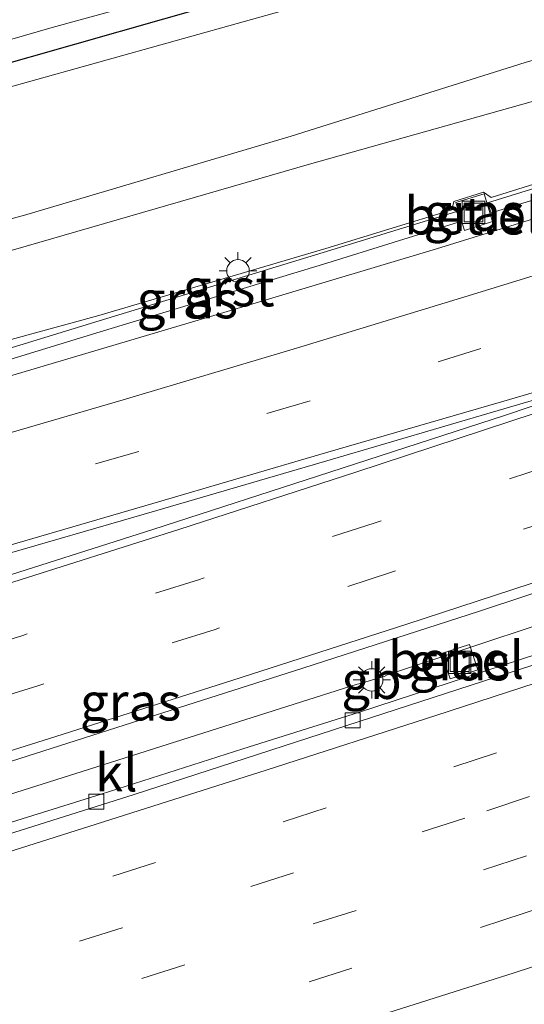
# Model space of a CAD drawing. Units: metres. Extents: x 149997 to 159993, y 406249 to 412505.
# Drawn here: x 150135 to 150169, y 409030 to 409096 of the extents above; entities that cross this region are included whole.
import ezdxf
from ezdxf.enums import TextEntityAlignment as Align

# ---------------------------------------------------------------- set-up
doc = ezdxf.new("R2010")
doc.units = ezdxf.units.M
doc.linetypes.add('VW-3-9_STREEP', pattern=[12, 3, -9])
doc.layers.get('0').update_dxf_attribs({"lineweight": 25})
for name, color, linetype, lineweight in [('B-ME-BV-GELEIDECONSTRUCTIE-BARRIER-L-B1', 213, 'BV-STEPBARRIER', 18), ('B-ME-BV-GELEIDECONSTRUCTIE-GELEIDERAIL-L-B1', 213, 'BV-GELEIDERAIL', 18), ('B-ME-GW-KRUINLIJN-L-B1', 93, 'Continuous', 18), ('B-ME-GW-TEENLIJN-L-B1', 93, 'Continuous', 18), ('B-ME-IE-GRASLAND-GV-B6', 93, 'Continuous', 18), ('B-ME-IE-INRICHTINGSELEMENT-S-B1', 253, 'Continuous', 18), ('B-ME-IE-MEUBILAIR_WEGMEUBILAIR-LICHTMAST-S-B1', 8, 'Continuous', 18), ('B-ME-OG-WATER-GV-B6', 153, 'Continuous', 18), ('B-ME-VH-VERH_SOORT-BITUMEN-GV-B6', 8, 'IE-TERREINAFSCHEIDING-NATUURLIJK-HOUTWAL', 18), ('B-ME-VH-VERH_SOORT-GV-B6', 8, 'Continuous', 18), ('B-ME-VH-VERH_SOORT-KLINKERS-GV-B6', 8, 'IE-TERREINAFSCHEIDING-NATUURLIJK-HOUTWAL', 18), ('B-ME-VV-KOLK-S-B1', 8, 'Continuous', 18), ('B-ME-VW-MARKERING-39STREEP-015-L-B1', 255, 'VW-3-9_STREEP', 18), ('B-ME-VW-MARKERING-STREEP-015-L-B1', 7, 'Continuous', 18), ('B-ME-VW-MARKERING-VLAKMARK-GV-B6', 7, 'Continuous', 18)]:
    doc.layers.add(name, color=color, linetype=linetype, lineweight=lineweight)
doc.layers.add('B-ME-GW-INSTEEKWATERGANG-L-B1', color=10, linetype='Continuous')
doc.styles.add('NLCS-ISO', font='NLCS-ISO.TTF')
doc.linetypes.add('BV-GELEIDERAIL', pattern='A,10,-3,[108,NLCS.SHX,S=1,R=0,X=0,Y=0],-3', length=16)
doc.linetypes.add('BV-STEPBARRIER', pattern='A,1,-1,[16,NLCS.SHX,S=1,R=0,X=-1,Y=0],1', length=3)
doc.linetypes.add('IE-TERREINAFSCHEIDING-NATUURLIJK-HOUTWAL', pattern='A,7,-1.5,[67,NLCS.SHX,S=0.75,R=45,X=0,Y=0],-1.5,7,-1.5,[70,NLCS.SHX,S=0.75,R=0,X=0,Y=0],-1.5', length=20)

# ---------------------------------------------------------------- blocks, each defined once
blk = doc.blocks.new('lantaarnpaal')
for p, q in [((-0.884, 0.884), (-0.53, 0.53)), ((0, 0.75), (0, 1.25)), ((0.53, 0.53), (0.884, 0.884)), ((-0.75, 0), (-1.25, 0)), ((0.75, 0), (1.25, 0)), ((-0.53, -0.53), (-0.884, -0.884)), ((0.53, -0.53), (0.884, -0.884)), ((0, -0.75), (0, -1.25))]:
    blk.add_line(p, q)
blk.add_circle((0, 0), 0.75)
blk = doc.blocks.new('kolk')
blk.add_lwpolyline([(-0.5, -0.5), (0.5, -0.5), (0.5, 0.5), (-0.5, 0.5)], close=True)
blk = doc.blocks.new('put')
for p, q in [((0.75, 0.75), (-0.75, 0.75)), ((-0.75, 0.75), (-0.75, -0.75)), ((0.75, -0.75), (0.75, 0.75)), ((-0.75, -0.75), (0.75, -0.75))]:
    blk.add_line(p, q)
blk.add_lwpolyline([(-0.625, 0.625), (0.625, 0.625), (0.625, -0.625), (-0.625, -0.625)], close=True)

msp = doc.modelspace()

# ---------------------------------------------------------------- linework, layer by layer
at = {"layer": 'B-ME-BV-GELEIDECONSTRUCTIE-BARRIER-L-B1'}
msp.add_line((150159.438, 409052.3627, 4.653), (150157.607, 409051.819, 4.689), dxfattribs=at)
at = {"layer": 'B-ME-BV-GELEIDECONSTRUCTIE-GELEIDERAIL-L-B1'}
for p, q in [((150171.653, 409056.451, 4.478), (150159.463, 409052.406, 4.466)), ((150157.557, 409051.819, 4.52), (150146.841, 409048.42, 4.508))]:
    msp.add_line(p, q, dxfattribs=at)
msp.add_polyline3d([(150146.841, 409048.42, 4.508), (150139.209, 409045.994, 4.51), (150127.791, 409042.388, 4.516), (150112.513, 409037.582, 4.516)], dxfattribs=at)
at = {"layer": 'B-ME-GW-INSTEEKWATERGANG-L-B1'}
msp.add_polyline3d([(150179.1487, 409106.0568, 2.8785), (150156.521, 409099.612, 2.932), (150132.732, 409092.839, 2.908), (150102.527, 409084.411, 2.915), (150075.83, 409077.242, 2.716), (150049.107, 409069.777, 2.638), (150033.245, 409065.415, 2.617), (150000, 409056.057, 2.685)], dxfattribs=at)
msp.add_polyline3d([(150179.1487, 409106.0568, 2.8785), (150156.521, 409099.612, 2.932), (150132.732, 409092.839, 2.908), (150102.527, 409084.411, 2.915), (150075.83, 409077.242, 2.716), (150049.107, 409069.777, 2.638), (150033.245, 409065.415, 2.617), (150000, 409056.057, 2.685)], dxfattribs=at)
at = {"layer": 'B-ME-GW-KRUINLIJN-L-B1'}
for points in [[(150202.408, 409108.884, 5.693), (150199.937, 409105.094, 5.982), (150199.182, 409103.901, 6.038), (150198.157, 409103.003, 6.083), (150195.857, 409101.815, 6.093), (150194.715, 409101.49, 6.08), (150181.751, 409097.049, 6.138), (150168.781, 409093.329, 6.116), (150153.156, 409088.418, 6.133), (150135.29, 409083.114, 6.183), (150117.73, 409078.47, 6.166), (150096.603, 409072.511, 6.168), (150086.458, 409069.826, 6.178), (150075.489, 409066.529, 6.103), (150054.93, 409060.562, 6.159), (150036.084, 409055.282, 6.21), (150006.494, 409047.153, 6.234), (150000, 409045.5087, 6.178)], [(150202.408, 409108.884, 5.693), (150199.937, 409105.094, 5.982), (150199.182, 409103.901, 6.038), (150198.157, 409103.003, 6.083), (150195.857, 409101.815, 6.093), (150194.715, 409101.49, 6.08), (150181.751, 409097.049, 6.138), (150168.781, 409093.329, 6.116), (150153.156, 409088.418, 6.133), (150135.29, 409083.114, 6.183), (150117.73, 409078.47, 6.166), (150096.603, 409072.511, 6.168), (150086.458, 409069.826, 6.178), (150075.489, 409066.529, 6.103), (150054.93, 409060.562, 6.159), (150036.084, 409055.282, 6.21), (150006.494, 409047.153, 6.234), (150000, 409045.5087, 6.178)], [(150204.333, 409101.738, 6.12), (150195.18, 409098.851, 6.152), (150183.067, 409095.18, 6.188), (150169.18, 409090.7, 6.129), (150154.378, 409086.547, 6.178), (150134.622, 409080.824, 6.175), (150119.009, 409076.6, 6.205), (150096.424, 409070.395, 6.19), (150088.319, 409068.101, 6.184), (150075.091, 409064.12, 6.176), (150056.582, 409058.896, 6.129), (150036.137, 409052.967, 6.174), (150008.469, 409045.334, 6.261), (150000, 409043.0143, 6.2233)], [(150204.333, 409101.738, 6.12), (150195.18, 409098.851, 6.152), (150183.067, 409095.18, 6.188), (150169.18, 409090.7, 6.129), (150154.378, 409086.547, 6.178), (150134.622, 409080.824, 6.175), (150119.009, 409076.6, 6.205), (150096.424, 409070.395, 6.19), (150088.319, 409068.101, 6.184), (150075.091, 409064.12, 6.176), (150056.582, 409058.896, 6.129), (150036.137, 409052.967, 6.174), (150008.469, 409045.334, 6.261), (150000, 409043.0143, 6.2233)]]:
    msp.add_polyline3d(points, dxfattribs=at)
at = {"layer": 'B-ME-GW-TEENLIJN-L-B1'}
for points in [[(150203.953, 409115.127, 3.028), (150200.497, 409113.303, 3.067), (150197.846, 409110.785, 3.081), (150195.783, 409109.239, 3.072), (150193.066, 409108.428, 2.987), (150170.898, 409101.907, 3.015), (150135.231, 409091.93, 2.928), (150108.553, 409084.468, 3.089), (150079.543, 409076.678, 2.971), (150048.35, 409067.465, 2.929), (150021.402, 409059.953, 2.976), (150000, 409054.4298, 2.8536)], [(150203.953, 409115.127, 3.028), (150200.497, 409113.303, 3.067), (150197.846, 409110.785, 3.081), (150195.783, 409109.239, 3.072), (150193.066, 409108.428, 2.987), (150170.898, 409101.907, 3.015), (150135.231, 409091.93, 2.928), (150108.553, 409084.468, 3.089), (150079.543, 409076.678, 2.971), (150048.35, 409067.465, 2.929), (150021.402, 409059.953, 2.976), (150000, 409054.4298, 2.8536)], [(150200.975, 409095.154, 3.1), (150193.34, 409092.899, 3.155), (150178.037, 409087.922, 3.138), (150166.502, 409084.308, 3.138), (150166.002, 409084.675, 3.154), (150164.027, 409084.044, 3.151), (150163.889, 409083.489, 3.138), (150155.466, 409080.919, 3.18), (150140.325, 409076.427, 3.178), (150126.47, 409072.647, 3.177), (150115.042, 409069.084, 3.208), (150102.787, 409065.7, 3.242), (150087.383, 409061.293, 3.255), (150085.104, 409060.665, 3.281), (150067.573, 409055.539, 3.259), (150051.897, 409051.336, 3.297), (150036.577, 409047.271, 3.379), (150030.264, 409046.674, 3.339), (150028.317, 409046.147, 3.348), (150026.788, 409044.195, 3.346), (150008.752, 409039.285, 3.316), (150000, 409037.0448, 3.3499)], [(150200.975, 409095.154, 3.1), (150193.34, 409092.899, 3.155), (150178.037, 409087.922, 3.138), (150166.502, 409084.308, 3.138), (150166.002, 409084.675, 3.154), (150164.027, 409084.044, 3.151), (150163.889, 409083.489, 3.138), (150155.466, 409080.919, 3.18), (150140.325, 409076.427, 3.178), (150126.47, 409072.647, 3.177), (150115.042, 409069.084, 3.208), (150102.787, 409065.7, 3.242), (150087.383, 409061.293, 3.255), (150085.104, 409060.665, 3.281), (150067.573, 409055.539, 3.259), (150051.897, 409051.336, 3.297), (150036.577, 409047.271, 3.379), (150030.264, 409046.674, 3.339), (150028.317, 409046.147, 3.348), (150026.788, 409044.195, 3.346), (150008.752, 409039.285, 3.316), (150000, 409037.0448, 3.3499)]]:
    msp.add_polyline3d(points, dxfattribs=at)
at = {"layer": 'B-ME-IE-GRASLAND-GV-B6'}
for points in [[(150000, 409056.057, 2.685), (150033.245, 409065.415, 2.617), (150049.107, 409069.777, 2.638), (150075.83, 409077.242, 2.716), (150102.527, 409084.411, 2.915), (150132.732, 409092.839, 2.908), (150156.521, 409099.612, 2.932), (150179.1487, 409106.0568, 2.8785), (150180.477, 409106.485, 2.927), (150193.638, 409110.335, 2.915), (150195.335, 409111.774, 2.852), (150196.045, 409113.693, 2.813), (150195.77, 409114.963, 2.768), (150194.873, 409117.008, 2.847), (150187.626, 409120.63, 2.763), (150196.611, 409120.099, 2.887), (150208.483, 409119.249, 2.827)], [(150000, 409056.057, 2.685), (150033.245, 409065.415, 2.617), (150049.107, 409069.777, 2.638), (150075.83, 409077.242, 2.716), (150102.527, 409084.411, 2.915), (150132.732, 409092.839, 2.908), (150156.521, 409099.612, 2.932), (150179.1487, 409106.0568, 2.8785), (150180.477, 409106.485, 2.927), (150193.638, 409110.335, 2.915), (150195.335, 409111.774, 2.852), (150196.045, 409113.693, 2.813), (150195.77, 409114.963, 2.768), (150194.873, 409117.008, 2.847), (150187.626, 409120.63, 2.763), (150196.611, 409120.099, 2.887), (150208.483, 409119.249, 2.827)], [(150066.368, 409083.939, 2.617), (150084.874, 409089.226, 2.661), (150103.402, 409094.536, 2.663), (150120.899, 409100.185, 2.669), (150138.794, 409106.128, 2.709), (150157.54, 409110.977, 2.681), (150172.971, 409115.922, 2.673), (150183.002, 409117.915, 2.697), (150187.319, 409118.447, 2.731), (150190.015, 409117.95, 2.781), (150192.094, 409117.052, 2.775), (150195.77, 409114.963, 2.768), (150196.045, 409113.693, 2.813), (150195.335, 409111.774, 2.852), (150193.638, 409110.335, 2.915), (150180.477, 409106.485, 2.927), (150179.1487, 409106.0568, 2.8785), (150156.521, 409099.612, 2.932), (150132.732, 409092.839, 2.908), (150102.527, 409084.411, 2.915), (150075.83, 409077.242, 2.716), (150049.107, 409069.777, 2.638)], [(150066.368, 409083.939, 2.617), (150084.874, 409089.226, 2.661), (150103.402, 409094.536, 2.663), (150120.899, 409100.185, 2.669), (150138.794, 409106.128, 2.709), (150157.54, 409110.977, 2.681), (150172.971, 409115.922, 2.673), (150183.002, 409117.915, 2.697), (150187.319, 409118.447, 2.731), (150190.015, 409117.95, 2.781), (150192.094, 409117.052, 2.775), (150195.77, 409114.963, 2.768), (150196.045, 409113.693, 2.813), (150195.335, 409111.774, 2.852), (150193.638, 409110.335, 2.915), (150180.477, 409106.485, 2.927), (150179.1487, 409106.0568, 2.8785), (150156.521, 409099.612, 2.932), (150132.732, 409092.839, 2.908), (150102.527, 409084.411, 2.915), (150075.83, 409077.242, 2.716), (150049.107, 409069.777, 2.638)], [(150203.953, 409115.127, 3.028), (150200.497, 409113.303, 3.067), (150197.846, 409110.785, 3.081), (150195.783, 409109.239, 3.072), (150193.066, 409108.428, 2.987), (150170.898, 409101.907, 3.015), (150135.231, 409091.93, 2.928), (150108.553, 409084.468, 3.089), (150079.543, 409076.678, 2.971), (150048.35, 409067.465, 2.929), (150021.402, 409059.953, 2.976), (150000, 409054.4298, 2.8536), (150000, 409056.057, 2.685)], [(150000, 409054.4298, 2.8536), (150021.402, 409059.953, 2.976), (150048.35, 409067.465, 2.929), (150079.543, 409076.678, 2.971), (150108.553, 409084.468, 3.089), (150135.231, 409091.93, 2.928), (150170.898, 409101.907, 3.015), (150193.066, 409108.428, 2.987), (150195.783, 409109.239, 3.072), (150197.846, 409110.785, 3.081), (150200.497, 409113.303, 3.067), (150203.953, 409115.127, 3.028)], [(150203.953, 409115.127, 3.028), (150200.497, 409113.303, 3.067), (150197.846, 409110.785, 3.081), (150195.783, 409109.239, 3.072), (150193.066, 409108.428, 2.987), (150170.898, 409101.907, 3.015), (150135.231, 409091.93, 2.928), (150108.553, 409084.468, 3.089), (150079.543, 409076.678, 2.971), (150048.35, 409067.465, 2.929), (150021.402, 409059.953, 2.976), (150000, 409054.4298, 2.8536), (150000, 409056.057, 2.685)], [(150000, 409054.4298, 2.8536), (150021.402, 409059.953, 2.976), (150048.35, 409067.465, 2.929), (150079.543, 409076.678, 2.971), (150108.553, 409084.468, 3.089), (150135.231, 409091.93, 2.928), (150170.898, 409101.907, 3.015), (150193.066, 409108.428, 2.987), (150195.783, 409109.239, 3.072), (150197.846, 409110.785, 3.081), (150200.497, 409113.303, 3.067), (150203.953, 409115.127, 3.028)], [(150066.159, 409075.459, 2.102), (150082.733, 409080.462, 2.102), (150085.914, 409081.472, 2.102), (150098.22, 409084.795, 2.102), (150118.561, 409090.27, 2.1), (150137.213, 409095.665, 2.1), (150155.504, 409100.691, 2.1), (150172.899, 409105.71, 2.14), (150188.239, 409110.433, 2.138), (150192.227, 409111.303, 2.138), (150194.602, 409113.211, 2.138), (150194.256, 409114.648, 2.138), (150192.693, 409113.838, 2.138), (150188.273, 409112.178, 2.138), (150188.169, 409112.126, 2.138), (150171.839, 409107.847, 2.14), (150154.633, 409102.567, 2.1), (150136.332, 409097.512, 2.1), (150117.699, 409092.198, 2.1), (150097.691, 409086.912, 2.102), (150085.156, 409083.404, 2.102), (150065.337, 409077.856, 2.102)], [(150066.159, 409075.459, 2.102), (150082.733, 409080.462, 2.102), (150085.914, 409081.472, 2.102), (150098.22, 409084.795, 2.102), (150118.561, 409090.27, 2.1), (150137.213, 409095.665, 2.1), (150155.504, 409100.691, 2.1), (150172.899, 409105.71, 2.14), (150188.239, 409110.433, 2.138), (150192.227, 409111.303, 2.138), (150194.602, 409113.211, 2.138), (150194.256, 409114.648, 2.138), (150192.693, 409113.838, 2.138), (150188.273, 409112.178, 2.138), (150188.169, 409112.126, 2.138), (150171.839, 409107.847, 2.14), (150154.633, 409102.567, 2.1), (150136.332, 409097.512, 2.1), (150117.699, 409092.198, 2.1), (150097.691, 409086.912, 2.102), (150085.156, 409083.404, 2.102), (150065.337, 409077.856, 2.102)], [(150000, 409045.5087, 6.178), (150006.494, 409047.153, 6.234), (150036.084, 409055.282, 6.21), (150054.93, 409060.562, 6.159), (150075.489, 409066.529, 6.103), (150086.458, 409069.826, 6.178), (150096.603, 409072.511, 6.168), (150117.73, 409078.47, 6.166), (150135.29, 409083.114, 6.183), (150153.156, 409088.418, 6.133), (150168.781, 409093.329, 6.116), (150181.751, 409097.049, 6.138), (150194.715, 409101.49, 6.08), (150195.857, 409101.815, 6.093), (150198.157, 409103.003, 6.083), (150199.182, 409103.901, 6.038), (150199.937, 409105.094, 5.982), (150202.408, 409108.884, 5.693)], [(150202.408, 409108.884, 5.693), (150199.937, 409105.094, 5.982), (150199.182, 409103.901, 6.038), (150198.157, 409103.003, 6.083), (150195.857, 409101.815, 6.093), (150194.715, 409101.49, 6.08), (150181.751, 409097.049, 6.138), (150168.781, 409093.329, 6.116), (150153.156, 409088.418, 6.133), (150135.29, 409083.114, 6.183), (150117.73, 409078.47, 6.166), (150096.603, 409072.511, 6.168), (150086.458, 409069.826, 6.178), (150075.489, 409066.529, 6.103), (150054.93, 409060.562, 6.159), (150036.084, 409055.282, 6.21), (150006.494, 409047.153, 6.234), (150000, 409045.5087, 6.178), (150000, 409054.4298, 2.8536)], [(150000, 409045.5087, 6.178), (150006.494, 409047.153, 6.234), (150036.084, 409055.282, 6.21), (150054.93, 409060.562, 6.159), (150075.489, 409066.529, 6.103), (150086.458, 409069.826, 6.178), (150096.603, 409072.511, 6.168), (150117.73, 409078.47, 6.166), (150135.29, 409083.114, 6.183), (150153.156, 409088.418, 6.133), (150168.781, 409093.329, 6.116), (150181.751, 409097.049, 6.138), (150194.715, 409101.49, 6.08), (150195.857, 409101.815, 6.093), (150198.157, 409103.003, 6.083), (150199.182, 409103.901, 6.038), (150199.937, 409105.094, 5.982), (150202.408, 409108.884, 5.693)], [(150202.408, 409108.884, 5.693), (150199.937, 409105.094, 5.982), (150199.182, 409103.901, 6.038), (150198.157, 409103.003, 6.083), (150195.857, 409101.815, 6.093), (150194.715, 409101.49, 6.08), (150181.751, 409097.049, 6.138), (150168.781, 409093.329, 6.116), (150153.156, 409088.418, 6.133), (150135.29, 409083.114, 6.183), (150117.73, 409078.47, 6.166), (150096.603, 409072.511, 6.168), (150086.458, 409069.826, 6.178), (150075.489, 409066.529, 6.103), (150054.93, 409060.562, 6.159), (150036.084, 409055.282, 6.21), (150006.494, 409047.153, 6.234), (150000, 409045.5087, 6.178), (150000, 409054.4298, 2.8536)], [(150000, 409037.0448, 3.3499), (150000, 409043.0143, 6.2233), (150008.469, 409045.334, 6.261), (150036.137, 409052.967, 6.174), (150056.582, 409058.896, 6.129), (150075.091, 409064.12, 6.176), (150088.319, 409068.101, 6.184), (150096.424, 409070.395, 6.19), (150119.009, 409076.6, 6.205), (150134.622, 409080.824, 6.175), (150154.378, 409086.547, 6.178), (150169.18, 409090.7, 6.129), (150183.067, 409095.18, 6.188), (150195.18, 409098.851, 6.152), (150204.333, 409101.738, 6.12)], [(150204.333, 409101.738, 6.12), (150195.18, 409098.851, 6.152), (150183.067, 409095.18, 6.188), (150169.18, 409090.7, 6.129), (150154.378, 409086.547, 6.178), (150134.622, 409080.824, 6.175), (150119.009, 409076.6, 6.205), (150096.424, 409070.395, 6.19), (150088.319, 409068.101, 6.184), (150075.091, 409064.12, 6.176), (150056.582, 409058.896, 6.129), (150036.137, 409052.967, 6.174), (150008.469, 409045.334, 6.261), (150000, 409043.0143, 6.2233), (150000, 409045.5087, 6.178)], [(150000, 409037.0448, 3.3499), (150000, 409043.0143, 6.2233), (150008.469, 409045.334, 6.261), (150036.137, 409052.967, 6.174), (150056.582, 409058.896, 6.129), (150075.091, 409064.12, 6.176), (150088.319, 409068.101, 6.184), (150096.424, 409070.395, 6.19), (150119.009, 409076.6, 6.205), (150134.622, 409080.824, 6.175), (150154.378, 409086.547, 6.178), (150169.18, 409090.7, 6.129), (150183.067, 409095.18, 6.188), (150195.18, 409098.851, 6.152), (150204.333, 409101.738, 6.12)], [(150204.333, 409101.738, 6.12), (150195.18, 409098.851, 6.152), (150183.067, 409095.18, 6.188), (150169.18, 409090.7, 6.129), (150154.378, 409086.547, 6.178), (150134.622, 409080.824, 6.175), (150119.009, 409076.6, 6.205), (150096.424, 409070.395, 6.19), (150088.319, 409068.101, 6.184), (150075.091, 409064.12, 6.176), (150056.582, 409058.896, 6.129), (150036.137, 409052.967, 6.174), (150008.469, 409045.334, 6.261), (150000, 409043.0143, 6.2233), (150000, 409045.5087, 6.178)], [(150200.975, 409095.154, 3.1), (150193.34, 409092.899, 3.155), (150178.037, 409087.922, 3.138), (150166.502, 409084.308, 3.138), (150166.002, 409084.675, 3.154), (150164.027, 409084.044, 3.151), (150163.889, 409083.489, 3.138), (150155.466, 409080.919, 3.18), (150140.325, 409076.427, 3.178), (150126.47, 409072.647, 3.177), (150115.042, 409069.084, 3.208), (150102.787, 409065.7, 3.242), (150087.383, 409061.293, 3.255), (150085.104, 409060.665, 3.281), (150067.573, 409055.539, 3.259), (150051.897, 409051.336, 3.297), (150036.577, 409047.271, 3.379), (150030.264, 409046.674, 3.339), (150028.317, 409046.147, 3.348), (150026.788, 409044.195, 3.346), (150008.752, 409039.285, 3.316), (150000, 409037.0448, 3.3499)], [(150000, 409034.796, 3.4329), (150000, 409037.0448, 3.3499), (150008.752, 409039.285, 3.316), (150026.788, 409044.195, 3.346), (150028.317, 409046.147, 3.348), (150030.264, 409046.674, 3.339), (150036.577, 409047.271, 3.379), (150051.897, 409051.336, 3.297), (150067.573, 409055.539, 3.259), (150085.104, 409060.665, 3.281), (150087.383, 409061.293, 3.255), (150102.787, 409065.7, 3.242), (150115.042, 409069.084, 3.208), (150126.47, 409072.647, 3.177), (150140.325, 409076.427, 3.178), (150155.466, 409080.919, 3.18), (150163.889, 409083.489, 3.138), (150164.027, 409084.044, 3.151), (150166.002, 409084.675, 3.154), (150166.502, 409084.308, 3.138), (150178.037, 409087.922, 3.138), (150193.34, 409092.899, 3.155), (150200.975, 409095.154, 3.1)], [(150200.975, 409095.154, 3.1), (150193.34, 409092.899, 3.155), (150178.037, 409087.922, 3.138), (150166.502, 409084.308, 3.138), (150166.002, 409084.675, 3.154), (150164.027, 409084.044, 3.151), (150163.889, 409083.489, 3.138), (150155.466, 409080.919, 3.18), (150140.325, 409076.427, 3.178), (150126.47, 409072.647, 3.177), (150115.042, 409069.084, 3.208), (150102.787, 409065.7, 3.242), (150087.383, 409061.293, 3.255), (150085.104, 409060.665, 3.281), (150067.573, 409055.539, 3.259), (150051.897, 409051.336, 3.297), (150036.577, 409047.271, 3.379), (150030.264, 409046.674, 3.339), (150028.317, 409046.147, 3.348), (150026.788, 409044.195, 3.346), (150008.752, 409039.285, 3.316), (150000, 409037.0448, 3.3499)], [(150000, 409034.796, 3.4329), (150000, 409037.0448, 3.3499), (150008.752, 409039.285, 3.316), (150026.788, 409044.195, 3.346), (150028.317, 409046.147, 3.348), (150030.264, 409046.674, 3.339), (150036.577, 409047.271, 3.379), (150051.897, 409051.336, 3.297), (150067.573, 409055.539, 3.259), (150085.104, 409060.665, 3.281), (150087.383, 409061.293, 3.255), (150102.787, 409065.7, 3.242), (150115.042, 409069.084, 3.208), (150126.47, 409072.647, 3.177), (150140.325, 409076.427, 3.178), (150155.466, 409080.919, 3.18), (150163.889, 409083.489, 3.138), (150164.027, 409084.044, 3.151), (150166.002, 409084.675, 3.154), (150166.502, 409084.308, 3.138), (150178.037, 409087.922, 3.138), (150193.34, 409092.899, 3.155), (150200.975, 409095.154, 3.1)], [(150206.733, 409094.736, 3.254), (150191.545, 409089.836, 3.203), (150177.041, 409085.263, 3.205), (150162.86, 409080.897, 3.209), (150147.775, 409076.372, 3.22), (150133.134, 409072.025, 3.241), (150119.746, 409067.81, 3.285), (150109.424, 409064.868, 3.301), (150098.075, 409061.669, 3.315), (150086.5, 409058.393, 3.323), (150075.11, 409055.235, 3.338), (150063.717, 409052.083, 3.349), (150052.109, 409048.888, 3.363), (150040.55, 409045.693, 3.383), (150029.27, 409042.628, 3.396), (150017.636, 409039.48, 3.4), (150005.709, 409036.296, 3.423), (150000, 409034.796, 3.4329)], [(150206.733, 409094.736, 3.254), (150191.545, 409089.836, 3.203), (150177.041, 409085.263, 3.205), (150162.86, 409080.897, 3.209), (150147.775, 409076.372, 3.22), (150133.134, 409072.025, 3.241), (150119.746, 409067.81, 3.285), (150109.424, 409064.868, 3.301), (150098.075, 409061.669, 3.315), (150086.5, 409058.393, 3.323), (150075.11, 409055.235, 3.338), (150063.717, 409052.083, 3.349), (150052.109, 409048.888, 3.363), (150040.55, 409045.693, 3.383), (150029.27, 409042.628, 3.396), (150017.636, 409039.48, 3.4), (150005.709, 409036.296, 3.423), (150000, 409034.796, 3.4329)], [(150200.73, 409094.582, 3.145), (150193.149, 409092.209, 3.145), (150178.047, 409087.611, 3.136), (150166.266, 409083.965, 3.156), (150166.52, 409083.287, 3.146), (150178.253, 409086.878, 3.159), (150193.246, 409091.471, 3.145), (150200.913, 409093.862, 3.153), (150200.73, 409094.582, 3.145)], [(150200.73, 409094.582, 3.145), (150193.149, 409092.209, 3.145), (150178.047, 409087.611, 3.136), (150166.266, 409083.965, 3.156), (150166.52, 409083.287, 3.146), (150178.253, 409086.878, 3.159), (150193.246, 409091.471, 3.145), (150200.913, 409093.862, 3.153), (150200.73, 409094.582, 3.145)], [(150164.145, 409083.98, 3.151), (150164.729, 409082.115, 3.141), (150166.601, 409082.707, 3.128), (150166.037, 409084.556, 3.154), (150164.145, 409083.98, 3.151)], [(150164.145, 409083.98, 3.151), (150164.729, 409082.115, 3.141), (150166.601, 409082.707, 3.128), (150166.037, 409084.556, 3.154), (150164.145, 409083.98, 3.151)], [(150164.394, 409082.683, 3.16), (150164.223, 409083.374, 3.159), (150155.304, 409080.633, 3.182), (150140.341, 409076.077, 3.18), (150128.054, 409072.32, 3.182), (150128.264, 409071.622, 3.19), (150140.412, 409075.34, 3.171), (150155.547, 409079.939, 3.175), (150164.394, 409082.683, 3.16)], [(150164.394, 409082.683, 3.16), (150164.223, 409083.374, 3.159), (150155.304, 409080.633, 3.182), (150140.341, 409076.077, 3.18), (150128.054, 409072.32, 3.182), (150128.264, 409071.622, 3.19), (150140.412, 409075.34, 3.171), (150155.547, 409079.939, 3.175), (150164.394, 409082.683, 3.16)], [(150070.543, 409027.158, 3.968), (150082.573, 409030.735, 3.948), (150094.139, 409034.231, 3.937), (150106.195, 409037.888, 3.94), (150118.155, 409041.541, 3.923), (150130.154, 409045.299, 3.913), (150142.009, 409049.081, 3.896), (150153.932, 409052.9, 3.872), (150165.73, 409056.71, 3.868), (150178.182, 409060.824, 3.869), (150190.161, 409064.827, 3.862), (150202.972, 409069.192, 3.864)], [(150070.543, 409027.158, 3.968), (150082.573, 409030.735, 3.948), (150094.139, 409034.231, 3.937), (150106.195, 409037.888, 3.94), (150118.155, 409041.541, 3.923), (150130.154, 409045.299, 3.913), (150142.009, 409049.081, 3.896), (150153.932, 409052.9, 3.872), (150165.73, 409056.71, 3.868), (150178.182, 409060.824, 3.869), (150190.161, 409064.827, 3.862), (150202.972, 409069.192, 3.864)], [(150201.248, 409064.497, 3.719), (150192.029, 409061.349, 3.735), (150184.332, 409058.806, 3.728), (150175.281, 409055.69, 3.759), (150167.313, 409053.103, 3.744), (150157.727, 409049.961, 3.745), (150149.94, 409047.513, 3.752), (150140.468, 409044.485, 3.767), (150131.965, 409041.84, 3.751), (150123.233, 409039.038, 3.773), (150114.085, 409036.254, 3.782), (150102.379, 409032.619, 3.802), (150093.905, 409030.079, 3.809)], [(150201.248, 409064.497, 3.719), (150192.029, 409061.349, 3.735), (150184.332, 409058.806, 3.728), (150175.281, 409055.69, 3.759), (150167.313, 409053.103, 3.744), (150157.727, 409049.961, 3.745), (150149.94, 409047.513, 3.752), (150140.468, 409044.485, 3.767), (150131.965, 409041.84, 3.751), (150123.233, 409039.038, 3.773), (150114.085, 409036.254, 3.782), (150102.379, 409032.619, 3.802), (150093.905, 409030.079, 3.809)], [(150165.628, 409052.795, 3.684), (150165.061, 409054.478, 3.709), (150163.189, 409053.873, 3.718), (150163.77, 409052.182, 3.684), (150165.628, 409052.795, 3.684)], [(150165.628, 409052.795, 3.684), (150165.061, 409054.478, 3.709), (150163.189, 409053.873, 3.718), (150163.77, 409052.182, 3.684), (150165.628, 409052.795, 3.684)]]:
    msp.add_polyline3d(points, dxfattribs=at)
at = {"layer": 'B-ME-OG-WATER-GV-B6'}
msp.add_polyline3d([(150065.337, 409077.856, 2.102), (150085.156, 409083.404, 2.102), (150097.691, 409086.912, 2.102), (150117.699, 409092.198, 2.1), (150136.332, 409097.512, 2.1), (150154.633, 409102.567, 2.1), (150171.839, 409107.847, 2.14), (150188.169, 409112.126, 2.138), (150188.273, 409112.178, 2.138), (150192.693, 409113.838, 2.138), (150194.256, 409114.648, 2.138), (150194.602, 409113.211, 2.138), (150192.227, 409111.303, 2.138), (150188.239, 409110.433, 2.138), (150172.899, 409105.71, 2.14), (150155.504, 409100.691, 2.1), (150137.213, 409095.665, 2.1), (150118.561, 409090.27, 2.1), (150098.22, 409084.795, 2.102), (150085.914, 409081.472, 2.102), (150082.733, 409080.462, 2.102), (150066.159, 409075.459, 2.102)], dxfattribs=at)
msp.add_polyline3d([(150065.337, 409077.856, 2.102), (150085.156, 409083.404, 2.102), (150097.691, 409086.912, 2.102), (150117.699, 409092.198, 2.1), (150136.332, 409097.512, 2.1), (150154.633, 409102.567, 2.1), (150171.839, 409107.847, 2.14), (150188.169, 409112.126, 2.138), (150188.273, 409112.178, 2.138), (150192.693, 409113.838, 2.138), (150194.256, 409114.648, 2.138), (150194.602, 409113.211, 2.138), (150192.227, 409111.303, 2.138), (150188.239, 409110.433, 2.138), (150172.899, 409105.71, 2.14), (150155.504, 409100.691, 2.1), (150137.213, 409095.665, 2.1), (150118.561, 409090.27, 2.1), (150098.22, 409084.795, 2.102), (150085.914, 409081.472, 2.102), (150082.733, 409080.462, 2.102), (150066.159, 409075.459, 2.102)], dxfattribs=at)
at = {"layer": 'B-ME-VH-VERH_SOORT-BITUMEN-GV-B6'}
for points in [[(150000, 409023.4121, 3.7196), (150000, 409034.796, 3.4329), (150005.709, 409036.296, 3.423), (150017.636, 409039.48, 3.4), (150029.27, 409042.628, 3.396), (150040.55, 409045.693, 3.383), (150052.109, 409048.888, 3.363), (150063.717, 409052.083, 3.349), (150075.11, 409055.235, 3.338), (150086.5, 409058.393, 3.323), (150098.075, 409061.669, 3.315), (150109.424, 409064.868, 3.301), (150119.746, 409067.81, 3.285), (150133.134, 409072.025, 3.241), (150147.775, 409076.372, 3.22), (150162.86, 409080.897, 3.209), (150177.041, 409085.263, 3.205), (150191.545, 409089.836, 3.203), (150206.733, 409094.736, 3.254)], [(150000, 409023.4121, 3.7196), (150000, 409034.796, 3.4329), (150005.709, 409036.296, 3.423), (150017.636, 409039.48, 3.4), (150029.27, 409042.628, 3.396), (150040.55, 409045.693, 3.383), (150052.109, 409048.888, 3.363), (150063.717, 409052.083, 3.349), (150075.11, 409055.235, 3.338), (150086.5, 409058.393, 3.323), (150098.075, 409061.669, 3.315), (150109.424, 409064.868, 3.301), (150119.746, 409067.81, 3.285), (150133.134, 409072.025, 3.241), (150147.775, 409076.372, 3.22), (150162.86, 409080.897, 3.209), (150177.041, 409085.263, 3.205), (150191.545, 409089.836, 3.203), (150206.733, 409094.736, 3.254)], [(150202.972, 409069.192, 3.864), (150190.161, 409064.827, 3.862), (150178.182, 409060.824, 3.869), (150165.73, 409056.71, 3.868), (150153.932, 409052.9, 3.872), (150142.009, 409049.081, 3.896), (150130.154, 409045.299, 3.913), (150118.155, 409041.541, 3.923), (150106.195, 409037.888, 3.94), (150094.139, 409034.231, 3.937), (150082.573, 409030.735, 3.948), (150070.543, 409027.158, 3.968)], [(150202.972, 409069.192, 3.864), (150190.161, 409064.827, 3.862), (150178.182, 409060.824, 3.869), (150165.73, 409056.71, 3.868), (150153.932, 409052.9, 3.872), (150142.009, 409049.081, 3.896), (150130.154, 409045.299, 3.913), (150118.155, 409041.541, 3.923), (150106.195, 409037.888, 3.94), (150094.139, 409034.231, 3.937), (150082.573, 409030.735, 3.948), (150070.543, 409027.158, 3.968)], [(150091.217, 409028.687, 3.827), (150104.435, 409032.56, 3.831), (150116.673, 409036.378, 3.849), (150129.26, 409040.247, 3.804), (150142.606, 409044.448, 3.799), (150155.978, 409048.78, 3.784), (150169.294, 409053.107, 3.788), (150182.3, 409057.408, 3.772), (150195.169, 409061.756, 3.761), (150208.63, 409066.361, 3.757)], [(150091.217, 409028.687, 3.827), (150104.435, 409032.56, 3.831), (150116.673, 409036.378, 3.849), (150129.26, 409040.247, 3.804), (150142.606, 409044.448, 3.799), (150155.978, 409048.78, 3.784), (150169.294, 409053.107, 3.788), (150182.3, 409057.408, 3.772), (150195.169, 409061.756, 3.761), (150208.63, 409066.361, 3.757)]]:
    msp.add_polyline3d(points, dxfattribs=at)
at = {"layer": 'B-ME-VH-VERH_SOORT-GV-B6'}
for points in [[(150200.913, 409093.862, 3.153), (150193.246, 409091.471, 3.145), (150178.253, 409086.878, 3.159), (150166.52, 409083.287, 3.146), (150166.266, 409083.965, 3.156), (150178.047, 409087.611, 3.136), (150193.149, 409092.209, 3.145), (150200.73, 409094.582, 3.145), (150200.913, 409093.862, 3.153)], [(150164.729, 409082.115, 3.141), (150164.145, 409083.98, 3.151), (150166.037, 409084.556, 3.154), (150166.601, 409082.707, 3.128), (150164.729, 409082.115, 3.141)], [(150164.394, 409082.683, 3.16), (150155.547, 409079.939, 3.175), (150140.412, 409075.34, 3.171), (150128.264, 409071.622, 3.19), (150128.054, 409072.32, 3.182), (150140.341, 409076.077, 3.18), (150155.304, 409080.633, 3.182), (150164.223, 409083.374, 3.159), (150164.394, 409082.683, 3.16)], [(150163.189, 409053.873, 3.718), (150165.061, 409054.478, 3.709), (150165.628, 409052.795, 3.684), (150163.77, 409052.182, 3.684), (150163.189, 409053.873, 3.718)]]:
    msp.add_polyline3d(points, dxfattribs=at)
at = {"layer": 'B-ME-VH-VERH_SOORT-KLINKERS-GV-B6'}
for points in [[(150208.63, 409066.361, 3.757), (150195.169, 409061.756, 3.761), (150182.3, 409057.408, 3.772), (150169.294, 409053.107, 3.788), (150155.978, 409048.78, 3.784), (150142.606, 409044.448, 3.799), (150129.26, 409040.247, 3.804), (150116.673, 409036.378, 3.849), (150104.435, 409032.56, 3.831), (150091.217, 409028.687, 3.827)], [(150208.63, 409066.361, 3.757), (150195.169, 409061.756, 3.761), (150182.3, 409057.408, 3.772), (150169.294, 409053.107, 3.788), (150155.978, 409048.78, 3.784), (150142.606, 409044.448, 3.799), (150129.26, 409040.247, 3.804), (150116.673, 409036.378, 3.849), (150104.435, 409032.56, 3.831), (150091.217, 409028.687, 3.827)], [(150093.905, 409030.079, 3.809), (150102.379, 409032.619, 3.802), (150114.085, 409036.254, 3.782), (150123.233, 409039.038, 3.773), (150131.965, 409041.84, 3.751), (150140.468, 409044.485, 3.767), (150149.94, 409047.513, 3.752), (150157.727, 409049.961, 3.745), (150167.313, 409053.103, 3.744), (150175.281, 409055.69, 3.759), (150184.332, 409058.806, 3.728), (150192.029, 409061.349, 3.735), (150201.248, 409064.497, 3.719)], [(150093.905, 409030.079, 3.809), (150102.379, 409032.619, 3.802), (150114.085, 409036.254, 3.782), (150123.233, 409039.038, 3.773), (150131.965, 409041.84, 3.751), (150140.468, 409044.485, 3.767), (150149.94, 409047.513, 3.752), (150157.727, 409049.961, 3.745), (150167.313, 409053.103, 3.744), (150175.281, 409055.69, 3.759), (150184.332, 409058.806, 3.728), (150192.029, 409061.349, 3.735), (150201.248, 409064.497, 3.719)]]:
    msp.add_polyline3d(points, dxfattribs=at)
at = {"layer": 'B-ME-VW-MARKERING-39STREEP-015-L-B1'}
for points in [[(150211.307, 409088.676, 3.429), (150199.982, 409084.917, 3.427), (150188.637, 409081.278, 3.43), (150177.231, 409077.743, 3.434), (150165.831, 409074.23, 3.419), (150154.421, 409070.745, 3.443), (150142.987, 409067.366, 3.446), (150131.52, 409064.039, 3.452), (150120.049, 409060.732, 3.464), (150108.575, 409057.434, 3.473), (150097.092, 409054.196, 3.475), (150085.601, 409050.965, 3.477), (150074.09, 409047.775, 3.497), (150054.023, 409042.231, 3.518), (150042.531, 409039.106, 3.564), (150030.996, 409035.96, 3.569), (150019.47, 409032.826, 3.573), (150016.541, 409032.049, 3.574), (150007.775, 409029.741, 3.591)], [(150211.307, 409088.676, 3.429), (150199.982, 409084.917, 3.427), (150188.637, 409081.278, 3.43), (150177.231, 409077.743, 3.434), (150165.831, 409074.23, 3.419), (150154.421, 409070.745, 3.443), (150142.987, 409067.366, 3.446), (150131.52, 409064.039, 3.452), (150120.049, 409060.732, 3.464), (150108.575, 409057.434, 3.473), (150097.092, 409054.196, 3.475), (150085.601, 409050.965, 3.477), (150074.09, 409047.775, 3.497), (150054.023, 409042.231, 3.518), (150042.531, 409039.106, 3.564), (150030.996, 409035.96, 3.569), (150019.47, 409032.826, 3.573), (150016.541, 409032.049, 3.574), (150007.775, 409029.741, 3.591)], [(150000, 408965.7812, 4.3329), (150010.509, 408971.427, 4.378), (150032.096, 408982.015, 4.422), (150053.87, 408992.202, 4.366), (150075.81, 409001.979, 4.27), (150097.893, 409011.447, 4.264), (150120.198, 409020.451, 4.208), (150142.923, 409028.334, 4.139), (150167.297, 409036.071, 4.125), (150190.121, 409043.587, 4.131), (150213.829, 409051.556, 4.136), (150236.5, 409059.512, 4.051), (150258.496, 409067.617, 4.059), (150280.862, 409076.277, 4.095), (150291.6639, 409080.6011, 4.1047)], [(150000, 408965.7812, 4.3329), (150010.509, 408971.427, 4.378), (150032.096, 408982.015, 4.422), (150053.87, 408992.202, 4.366), (150075.81, 409001.979, 4.27), (150097.893, 409011.447, 4.264), (150120.198, 409020.451, 4.208), (150142.923, 409028.334, 4.139), (150167.297, 409036.071, 4.125), (150190.121, 409043.587, 4.131), (150213.829, 409051.556, 4.136), (150236.5, 409059.512, 4.051), (150258.496, 409067.617, 4.059), (150280.862, 409076.277, 4.095), (150291.6639, 409080.6011, 4.1047)], [(150205.257, 409078.29, 3.632), (150193.707, 409074.277, 3.635), (150182.148, 409070.348, 3.648), (150170.583, 409066.473, 3.66), (150158.768, 409062.607, 3.667), (150146.965, 409058.801, 3.682), (150135.234, 409055.086, 3.691), (150123.519, 409051.405, 3.705), (150111.559, 409047.699, 3.719), (150099.956, 409044.113, 3.733), (150088.175, 409040.541, 3.74), (150076.428, 409037.027, 3.76), (150064.363, 409033.41, 3.764), (150052.461, 409029.865, 3.782)], [(150205.257, 409078.29, 3.632), (150193.707, 409074.277, 3.635), (150182.148, 409070.348, 3.648), (150170.583, 409066.473, 3.66), (150158.768, 409062.607, 3.667), (150146.965, 409058.801, 3.682), (150135.234, 409055.086, 3.691), (150123.519, 409051.405, 3.705), (150111.559, 409047.699, 3.719), (150099.956, 409044.113, 3.733), (150088.175, 409040.541, 3.74), (150076.428, 409037.027, 3.76), (150064.363, 409033.41, 3.764), (150052.461, 409029.865, 3.782)], [(150206.538, 409075.023, 3.715), (150194.9, 409070.993, 3.716), (150183.22, 409067.03, 3.736), (150171.532, 409063.111, 3.741), (150159.798, 409059.28, 3.743), (150148.084, 409055.484, 3.765), (150136.306, 409051.747, 3.78), (150124.545, 409048.05, 3.786), (150112.753, 409044.394, 3.806), (150100.954, 409040.761, 3.817), (150089.141, 409037.184, 3.819), (150077.334, 409033.622, 3.85), (150065.495, 409030.087, 3.855)], [(150206.538, 409075.023, 3.715), (150194.9, 409070.993, 3.716), (150183.22, 409067.03, 3.736), (150171.532, 409063.111, 3.741), (150159.798, 409059.28, 3.743), (150148.084, 409055.484, 3.765), (150136.306, 409051.747, 3.78), (150124.545, 409048.05, 3.786), (150112.753, 409044.394, 3.806), (150100.954, 409040.761, 3.817), (150089.141, 409037.184, 3.819), (150077.334, 409033.622, 3.85), (150065.495, 409030.087, 3.855)], [(150222.004, 409062.267, 3.903), (150199.468, 409054.531, 3.922), (150176.5, 409046.79, 3.925), (150169.078, 409044.327, 3.945), (150164.752, 409042.892, 3.938), (150141.885, 409035.567, 3.968), (150117.751, 409028.047, 4), (150104.8001, 409024.0783, 4.0501)], [(150104.618, 409027.631, 3.94), (150116.846, 409031.393, 3.924), (150129.84, 409035.421, 3.892), (150141.249, 409039.02, 3.876), (150152.632, 409042.647, 3.871), (150164.02, 409046.306, 3.859), (150175.386, 409050.04, 3.856), (150186.724, 409053.812, 3.844), (150198.061, 409057.65, 3.845), (150209.365, 409061.526, 3.84)], [(150104.618, 409027.631, 3.94), (150116.846, 409031.393, 3.924), (150129.84, 409035.421, 3.892), (150141.249, 409039.02, 3.876), (150152.632, 409042.647, 3.871), (150164.02, 409046.306, 3.859), (150175.386, 409050.04, 3.856), (150186.724, 409053.812, 3.844), (150198.061, 409057.65, 3.845), (150209.365, 409061.526, 3.84)], [(150143.196, 409032.187, 4.048), (150166.009, 409039.435, 4.048), (150170.2462, 409040.8207, 4.0335)]]:
    msp.add_polyline3d(points, dxfattribs=at)
at = {"layer": 'B-ME-VW-MARKERING-STREEP-015-L-B1'}
for points in [[(150209.858, 409092.019, 3.342), (150198.823, 409088.313, 3.342), (150187.46, 409084.673, 3.32), (150176.25, 409081.216, 3.332), (150164.755, 409077.694, 3.344), (150153.518, 409074.248, 3.362), (150141.95, 409070.799, 3.364), (150130.167, 409067.384, 3.373), (150118.718, 409064.091, 3.386), (150107.238, 409060.808, 3.395), (150095.775, 409057.561, 3.406), (150084.867, 409054.496, 3.414), (150073.478, 409051.3, 3.42), (150061.986, 409048.134, 3.428), (150051.521, 409045.255, 3.443), (150041.067, 409042.4, 3.479), (150030.583, 409039.563, 3.471), (150020.133, 409036.728, 3.477), (150015.446, 409035.484, 3.485), (150006.753, 409033.192, 3.489), (150000, 409031.4036, 3.5026)], [(150209.858, 409092.019, 3.342), (150198.823, 409088.313, 3.342), (150187.46, 409084.673, 3.32), (150176.25, 409081.216, 3.332), (150164.755, 409077.694, 3.344), (150153.518, 409074.248, 3.362), (150141.95, 409070.799, 3.364), (150130.167, 409067.384, 3.373), (150118.718, 409064.091, 3.386), (150107.238, 409060.808, 3.395), (150095.775, 409057.561, 3.406), (150084.867, 409054.496, 3.414), (150073.478, 409051.3, 3.42), (150061.986, 409048.134, 3.428), (150051.521, 409045.255, 3.443), (150041.067, 409042.4, 3.479), (150030.583, 409039.563, 3.471), (150020.133, 409036.728, 3.477), (150015.446, 409035.484, 3.485), (150006.753, 409033.192, 3.489), (150000, 409031.4036, 3.5026)], [(150194.828, 409078.747, 3.538), (150190.025, 409077.315, 3.532), (150178.079, 409073.851, 3.528), (150167.199, 409070.68, 3.524), (150155.456, 409067.261, 3.528), (150143.924, 409063.885, 3.533), (150132.688, 409060.627, 3.54), (150121.348, 409057.357, 3.537), (150109.786, 409054.064, 3.547), (150098.209, 409050.776, 3.559), (150086.616, 409047.549, 3.554), (150070.809, 409043.128, 3.583), (150059.913, 409040.11, 3.601), (150057.756, 409039.511, 3.592), (150047.33, 409036.623, 3.622), (150035.78, 409033.482, 3.654), (150028.47, 409031.549, 3.649), (150016.964, 409028.439, 3.665), (150008.402, 409026.178, 3.674), (150000, 409023.964, 3.6881)], [(150194.828, 409078.747, 3.538), (150190.025, 409077.315, 3.532), (150178.079, 409073.851, 3.528), (150167.199, 409070.68, 3.524), (150155.456, 409067.261, 3.528), (150143.924, 409063.885, 3.533), (150132.688, 409060.627, 3.54), (150121.348, 409057.357, 3.537), (150109.786, 409054.064, 3.547), (150098.209, 409050.776, 3.559), (150086.616, 409047.549, 3.554), (150070.809, 409043.128, 3.583), (150059.913, 409040.11, 3.601), (150057.756, 409039.511, 3.592), (150047.33, 409036.623, 3.622), (150035.78, 409033.482, 3.654), (150028.47, 409031.549, 3.649), (150016.964, 409028.439, 3.665), (150008.402, 409026.178, 3.674), (150000, 409023.964, 3.6881)], [(150195.005, 409078.528, 3.554), (150192.438, 409077.643, 3.558), (150180.959, 409073.768, 3.568), (150169.459, 409069.916, 3.575), (150157.484, 409065.977, 3.584), (150145.653, 409062.157, 3.602), (150134.161, 409058.51, 3.615), (150122.35, 409054.782, 3.63), (150110.336, 409051.08, 3.635), (150098.824, 409047.543, 3.659), (150086.979, 409043.964, 3.668), (150075.281, 409040.437, 3.687), (150063.475, 409036.911, 3.706), (150051.475, 409033.319, 3.73), (150039.582, 409029.812, 3.766), (150027.822, 409026.369, 3.801), (150016.2, 409022.958, 3.82), (150004.729, 409019.618, 3.885), (150000.529, 409018.414, 3.92), (150000, 409018.26, 3.9231)], [(150195.005, 409078.528, 3.554), (150192.438, 409077.643, 3.558), (150180.959, 409073.768, 3.568), (150169.459, 409069.916, 3.575), (150157.484, 409065.977, 3.584), (150145.653, 409062.157, 3.602), (150134.161, 409058.51, 3.615), (150122.35, 409054.782, 3.63), (150110.336, 409051.08, 3.635), (150098.824, 409047.543, 3.659), (150086.979, 409043.964, 3.668), (150075.281, 409040.437, 3.687), (150063.475, 409036.911, 3.706), (150051.475, 409033.319, 3.73), (150039.582, 409029.812, 3.766), (150027.822, 409026.369, 3.801), (150016.2, 409022.958, 3.82), (150004.729, 409019.618, 3.885), (150000.529, 409018.414, 3.92), (150000, 409018.26, 3.9231)], [(150000, 408961.7319, 4.2274), (150011.994, 408968.179, 4.272), (150033.486, 408978.699, 4.312), (150055.21, 408988.897, 4.285), (150077.194, 408998.657, 4.204), (150099.285, 409008.067, 4.276), (150121.351, 409016.981, 4.266), (150144.069, 409024.97, 4.226), (150168.057, 409032.552, 4.215), (150191.24, 409040.155, 4.238), (150215.004, 409048.173, 4.233), (150237.581, 409056.071, 4.133), (150259.799, 409064.273, 4.166), (150281.973, 409072.796, 4.181), (150293.1149, 409077.296, 4.1962)], [(150000, 408961.7319, 4.2274), (150011.994, 408968.179, 4.272), (150033.486, 408978.699, 4.312), (150055.21, 408988.897, 4.285), (150077.194, 408998.657, 4.204), (150099.285, 409008.067, 4.276), (150121.351, 409016.981, 4.266), (150144.069, 409024.97, 4.226), (150168.057, 409032.552, 4.215), (150191.24, 409040.155, 4.238), (150215.004, 409048.173, 4.233), (150237.581, 409056.071, 4.133), (150259.799, 409064.273, 4.166), (150281.973, 409072.796, 4.181), (150293.1149, 409077.296, 4.1962)], [(150207.647, 409071.594, 3.843), (150196.041, 409067.577, 3.837), (150184.33, 409063.589, 3.852), (150172.73, 409059.714, 3.861), (150160.882, 409055.829, 3.861), (150149.198, 409052.064, 3.881), (150137.454, 409048.329, 3.894), (150125.623, 409044.624, 3.905), (150113.738, 409040.922, 3.92), (150102.058, 409037.332, 3.931), (150090.216, 409033.739, 3.937), (150078.425, 409030.192, 3.952)], [(150207.647, 409071.594, 3.843), (150196.041, 409067.577, 3.837), (150184.33, 409063.589, 3.852), (150172.73, 409059.714, 3.861), (150160.882, 409055.829, 3.861), (150149.198, 409052.064, 3.881), (150137.454, 409048.329, 3.894), (150125.623, 409044.624, 3.905), (150113.738, 409040.922, 3.92), (150102.058, 409037.332, 3.931), (150090.216, 409033.739, 3.937), (150078.425, 409030.192, 3.952)], [(150091.626, 409027.488, 3.872), (150103.531, 409031.081, 3.861), (150115.637, 409034.806, 3.851), (150128.682, 409038.867, 3.831), (150140.138, 409042.473, 3.818), (150151.487, 409046.088, 3.813), (150162.821, 409049.726, 3.809), (150174.244, 409053.444, 3.802), (150185.56, 409057.193, 3.793), (150196.96, 409061.06, 3.784), (150208.163, 409064.926, 3.776)], [(150091.626, 409027.488, 3.872), (150103.531, 409031.081, 3.861), (150115.637, 409034.806, 3.851), (150128.682, 409038.867, 3.831), (150140.138, 409042.473, 3.818), (150151.487, 409046.088, 3.813), (150162.821, 409049.726, 3.809), (150174.244, 409053.444, 3.802), (150185.56, 409057.193, 3.793), (150196.96, 409061.06, 3.784), (150208.163, 409064.926, 3.776)]]:
    msp.add_polyline3d(points, dxfattribs=at)
at = {"layer": 'B-ME-VW-MARKERING-VLAKMARK-GV-B6'}
msp.add_polyline3d([(150177.621, 409073.207, 3.54), (150167.474, 409069.782, 3.548), (150155.732, 409065.971, 3.562), (150143.918, 409062.149, 3.569), (150132.439, 409058.505, 3.581), (150121.328, 409054.998, 3.593), (150109.881, 409051.5, 3.607), (150098.813, 409048.116, 3.634), (150087.065, 409044.542, 3.64), (150075.567, 409041.069, 3.659), (150066.847, 409038.44, 3.674), (150062.599, 409037.178, 3.681), (150061.666, 409040.07, 3.613), (150070.959, 409042.641, 3.598), (150086.77, 409047.049, 3.569), (150098.457, 409050.312, 3.574), (150109.981, 409053.507, 3.565), (150121.519, 409056.868, 3.554), (150132.797, 409060.134, 3.556), (150144.185, 409063.428, 3.551), (150155.547, 409066.742, 3.541), (150167.367, 409070.202, 3.534), (150177.621, 409073.207, 3.54)], dxfattribs=at)

# ---------------------------------------------------------------- block references
at = {"layer": 'B-ME-IE-INRICHTINGSELEMENT-S-B1', "rotation": 90}
for p in [(150165.336, 409083.318, 1.514), (150164.409, 409053.292, 2.576)]:
    msp.add_blockref('put', p, dxfattribs=at)
at = {"layer": 'B-ME-IE-MEUBILAIR_WEGMEUBILAIR-LICHTMAST-S-B1', "rotation": 90}
for p in [(150149.609, 409079.416, 3.211), (150158.539, 409052.111, 4.659)]:
    msp.add_blockref('lantaarnpaal', p, dxfattribs=at)
at = {"layer": 'B-ME-VV-KOLK-S-B1', "rotation": 90}
for p in [(150157.268, 409049.415, 3.652), (150140.152, 409043.976, 3.669)]:
    msp.add_blockref('kolk', p, dxfattribs=at)

# ---------------------------------------------------------------- texts
at = {"layer": 'B-ME-BV-GELEIDECONSTRUCTIE-BARRIER-L-B1', "ltscale": 0.2, "style": 'NLCS-ISO'}
msp.add_text('gb', height=2.5, dxfattribs=at).set_placement((150158.5225, 409052.0908), align=Align.MIDDLE_CENTER)
at = {"layer": 'B-ME-IE-GRASLAND-GV-B6', "ltscale": 0.2, "style": 'NLCS-ISO'}
for p in [(150165.373, 409083.3355), (150165.373, 409083.3355), (150146.224, 409077.498), (150146.224, 409077.498), (150164.4085, 409053.33), (150164.4085, 409053.33), (150142.439, 409050.6526), (150142.439, 409050.6526)]:
    msp.add_text('gras', height=2.5, dxfattribs=at).set_placement(p, align=Align.MIDDLE_CENTER)
at = {"layer": 'B-ME-VH-VERH_SOORT-GV-B6', "ltscale": 0.2, "style": 'NLCS-ISO'}
for s, p in [('bet.el', (150165.2482, 409083.0946)), ('grst', (150148.9926, 409078.2968)), ('bet.el', (150164.1674, 409053.4402))]:
    msp.add_text(s, height=2.5, dxfattribs=at).set_placement(p, align=Align.MIDDLE_CENTER)
at = {"layer": 'B-ME-VH-VERH_SOORT-KLINKERS-GV-B6', "ltscale": 0.2, "style": 'NLCS-ISO'}
msp.add_text('kl', height=2.5, dxfattribs=at).set_placement((150141.4835, 409045.9222), align=Align.MIDDLE_CENTER)
msp.add_text('kl', height=2.5, dxfattribs=at).set_placement((150141.4835, 409045.9222), align=Align.MIDDLE_CENTER)

doc.saveas('drawing.dxf')
